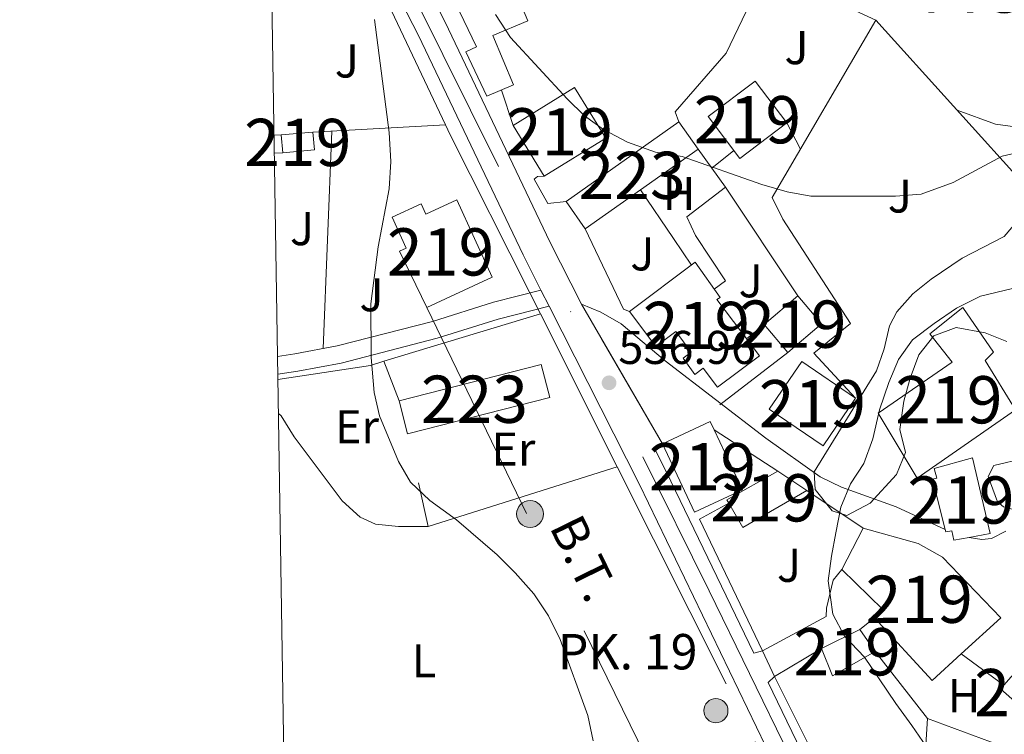
# Model space of a CAD drawing. Units: metres. Extents: x 606980 to 613849, y 4757028 to 4761764.
# Drawn here: x 606980 to 607188, y 4758080 to 4758231 of the extents above; entities that cross this region are included whole.
import ezdxf
from ezdxf.enums import TextEntityAlignment as Align

# ---------------------------------------------------------------- set-up
doc = ezdxf.new("R2010")
doc.units = ezdxf.units.M
doc.header["$MEASUREMENT"] = 0
for name, pattern in [('DGN Style 2', [85.73, 51.438, -34.292]), ('DGN Style 3', [120.022, 85.73, -34.292]), ('DGN Style 4', [137.25373000000002, 68.584, -34.292, 0.08573, -34.292]), ('DGN Style 5', [60.011, 25.719, -34.292]), ('DGN Style 7', [171.46, 77.157, -34.292, 25.719, -34.292])]:
    doc.linetypes.add(name, pattern=pattern)
for name, color, linetype, lineweight in [('Nivel 15', 7, 'Continuous', 0), ('Nivel 16', 7, 'Continuous', 0), ('Nivel 20', 7, 'Continuous', 0), ('Nivel 21', 7, 'Continuous', 0), ('Nivel 23', 7, 'Continuous', 0), ('Nivel 26', 7, 'Continuous', 0), ('Nivel 32', 7, 'Continuous', 0), ('Nivel 35', 7, 'Continuous', 0), ('Nivel 36', 7, 'Continuous', 0), ('Nivel 37', 7, 'Continuous', 0), ('Nivel 41', 7, 'Continuous', 0), ('Nivel 44', 7, 'Continuous', 0), ('Nivel 45', 7, 'Continuous', 0), ('Nivel 48', 7, 'Continuous', 0), ('Nivel 49', 7, 'Continuous', 0), ('Nivel 5', 7, 'Continuous', 0), ('Nivel 52', 7, 'Continuous', 0), ('Nivel 54', 7, 'Continuous', 0), ('Nivel 57', 7, 'Continuous', 0), ('Nivel 61', 7, 'Continuous', 0), ('Nivel 7', 7, 'Continuous', 0)]:
    doc.layers.add(name, color=color, linetype=linetype, lineweight=lineweight)
doc.styles.add('Style-Arial', font='txt')
doc.styles.add('Style-Arial Narrow', font='txt')
doc.styles.add('Style-Helvetica-Narrow-Oblique', font='txt')
doc.styles.add('Style-Times New Roman', font='txt')

# ---------------------------------------------------------------- blocks, each defined once
blk = doc.blocks.new('5PELE')
at = {"layer": 'Nivel 32', "linetype": 'Continuous', "lineweight": 0}
h = blk.add_hatch(color=9, dxfattribs=at)
edge = h.paths.add_edge_path()
edge.add_arc((0.002186305820941925, 0.0006609931588172913), 2.85, 0, 360)
at = {"layer": 'Nivel 32', "color": 252, "linetype": 'Continuous', "lineweight": 0}
blk.add_circle((0.002186305820941925, 0.0006609931588172913, 0.0009999999999763531), 2.85, dxfattribs=at)
blk = doc.blocks.new('5PATER')
at = {"layer": 'Nivel 7', "linetype": 'Continuous', "lineweight": 0}
h = blk.add_hatch(color=51, dxfattribs=at)
edge = h.paths.add_edge_path()
edge.add_ellipse((0.005417913198471069, 0.003959735855460167), major_axis=(-1.095731442372465, -1.110710699892244), ratio=0.9994222409660318, start_angle=0, end_angle=360)
blk = doc.blocks.new('5HITCA')
at = {"layer": 'Nivel 21', "linetype": 'Continuous', "lineweight": 0}
h = blk.add_hatch(color=1, dxfattribs=at)
edge = h.paths.add_edge_path()
edge.add_arc((-0.002798411995172501, 0.001405315473675728), 2.558578010358639, 0, 360)
at = {"layer": 'Nivel 21', "color": 7, "linetype": 'Continuous', "lineweight": 0}
blk.add_circle((-0.002798411995172501, 0.001405315473675728), 2.558578010358639, dxfattribs=at)

msp = doc.modelspace()

# ---------------------------------------------------------------- linework, layer by layer
at = {"layer": 'Nivel 15', "color": 51, "linetype": 'Continuous', "lineweight": 13, "flags": 128}
for points, elevation in [([(607034.9200000018, 4758206.710000001), (607041.620000001, 4758207.290000001)], 535.78), ([(607122.4600000009, 4758126.84), (607115.6900000013, 4758141.32)], 544.9300000000001)]:
    msp.add_lwpolyline(points, dxfattribs=dict(at, elevation=elevation))
at = {"layer": 'Nivel 15', "color": 51, "linetype": 'Continuous', "lineweight": 13, "extrusion": (-0.0009264913366609365, 0.01055638613892461, 0.9999438505863661), "elevation": 50202.80459663059, "flags": 128}
msp.add_lwpolyline([(607041.8558560237, 4757942.443297429), (607042.1858929433, 4757938.68308791)], dxfattribs=at)
at = {"layer": 'Nivel 15', "color": 51, "linetype": 'Continuous', "lineweight": 13, "extrusion": (-0.000913931834654141, 0.01055748843479783, 0.9999438505068927), "elevation": 50215.67368929231, "flags": 128}
msp.add_lwpolyline([(607042.1861795485, 4757938.547247285), (607035.4861823469, 4757937.967214959), (607035.1561459228, 4757941.727424523)], dxfattribs=at)
at = {"layer": 'Nivel 15', "color": 1, "linetype": 'Continuous', "lineweight": 13, "extrusion": (-0.06264978808179147, 0.2456230623883778, 0.9673387799919227), "elevation": 1131199.21111251, "flags": 128}
msp.add_lwpolyline([(-1764212.51904279, -4314679.558188055), (-1764243.593059268, -4314679.558188055), (-1764243.6001327, -4314672.141635623), (-1764212.516426455, -4314672.144026419)], dxfattribs=at)
at = {"layer": 'Nivel 15', "color": 1, "linetype": 'Continuous', "lineweight": 13, "extrusion": (-0.0625803483669894, 0.2457250966952409, 0.9673173609795188), "elevation": 1131726.848087821, "flags": 128}
msp.add_lwpolyline([(-1762585.18359255, -4315198.834553871), (-1762585.18359255, -4315206.248715997)], dxfattribs=at)
at = {"layer": 'Nivel 15', "color": 51, "linetype": 'Continuous', "lineweight": 13, "extrusion": (0.02670316011257604, 0.01252182084375036, 0.9995649779993091), "elevation": 76337.19357867408, "flags": 128}
msp.add_lwpolyline([(4050249.200888216, -2568686.945243642), (4050249.191629633, -2568698.134225465), (4050247.23668718, -2568698.134225465)], dxfattribs=at)
at = {"layer": 'Nivel 15', "color": 51, "linetype": 'Continuous', "lineweight": 13, "extrusion": (0.02667580113799756, 0.01249771785599098, 0.9995660101674317), "elevation": 76205.89828463041, "flags": 128}
msp.add_lwpolyline([(4051137.424985977, -2567297.874250975), (4051123.400275642, -2567297.874250971), (4051123.400846064, -2567286.671974435)], dxfattribs=at)
at = {"layer": 'Nivel 15', "color": 51, "linetype": 'Continuous', "lineweight": 13, "extrusion": (-0.02328274759203698, 0.004551998320239355, 0.999718556882815), "elevation": 8072.433034079932, "flags": 128}
msp.add_lwpolyline([(-4786231.519105081, -316974.4734798558), (-4786216.524205405, -316967.7291278653), (-4786214.834228955, -316971.9443478584)], dxfattribs=at)
at = {"layer": 'Nivel 15', "color": 51, "linetype": 'Continuous', "lineweight": 13, "extrusion": (-0.1339889899015032, 0.2602449113684451, 0.9562005734635411), "elevation": 1157446.693623819, "flags": 128}
msp.add_lwpolyline([(-2717832.592930686, -3779176.645907072), (-2717820.198845685, -3779176.167621663), (-2717820.234317388, -3779175.348572405), (-2717820.552775372, -3779169.095830251)], dxfattribs=at)
at = {"layer": 'Nivel 15', "color": 51, "linetype": 'Continuous', "lineweight": 13, "extrusion": (-0.2326757914734089, 0.1567700824517558, 0.9598359845881443), "elevation": 605184.6798609099, "flags": 128}
msp.add_lwpolyline([(-4285275.715053126, -2068478.86608642), (-4285275.715053126, -2068486.529284187)], dxfattribs=at)
at = {"layer": 'Nivel 15', "color": 51, "linetype": 'Continuous', "lineweight": 13, "extrusion": (0.003327797959205916, 0.001927657780814093, 0.9999926049207679), "elevation": 11734.5350254026, "flags": 128}
msp.add_lwpolyline([(607127.5742422417, 4758109.800086161), (607141.0743671581, 4758117.620100692)], dxfattribs=at)
at = {"layer": 'Nivel 15', "color": 51, "linetype": 'Continuous', "lineweight": 13, "extrusion": (-0.0009362576531912334, -0.001794664560602889, 0.9999979512982624), "elevation": -8562.10318797528, "flags": 128}
msp.add_lwpolyline([(607153.9046851061, 4758106.986408191), (607158.4747018255, 4758115.746422298)], dxfattribs=at)
at = {"layer": 'Nivel 15', "color": 51, "linetype": 'Continuous', "lineweight": 13}
for points in [[(607062.1099999994, 4758254.92, 539.69), (607075.4600000009, 4758260.470000001, 537.83), (607080.1700000018, 4758249.15, 537.57), (607077.3999999985, 4758248, 544.46), (607080.9800000004, 4758239.380000001, 540.77), (607083.1999999993, 4758240.300000001, 541.09), (607087.129999999, 4758230.84, 541.4), (607079.7699999996, 4758227.790000001, 536.86), (607084.1400000006, 4758217.290000001, 537.51), (607078.4499999993, 4758214.93, 537.59), (607074.0199999996, 4758224.32, 537.26), (607076.2800000012, 4758225.34, 540.9300000000001), (607062.1099999994, 4758254.92, 539.69)], [(607132.0599999987, 4758201.75, 539.98), (607125.3599999994, 4758210.6, 540.08), (607135.3000000007, 4758218.119999999, 540.57), (607142, 4758209.26, 540.57), (607132.0599999987, 4758201.75, 539.98)], [(607084.0199999996, 4758208.689999999, 543.16), (607097.0700000003, 4758216.76, 542.82), (607103.6999999993, 4758206.029999999, 542.96), (607090.6499999985, 4758197.960000001, 542.96), (607084.0199999996, 4758208.689999999, 543.16)], [(607065.7600000016, 4758170.189999999, 544.28), (607079.629999999, 4758176.58, 543.28), (607072.0899999999, 4758192.939999999, 543.8100000000001), (607065.5799999982, 4758189.939999999, 544.11), (607064.5700000003, 4758192.130000001, 543.9300000000001), (607058.3999999985, 4758189.279999999, 544.23), (607061.4100000001, 4758182.76, 544.19), (607059.9800000004, 4758182.1, 544.19), (607065.7600000016, 4758170.189999999, 544.28)], [(607108.7300000004, 4758169.300000001, 545.4300000000001), (607122.6400000006, 4758179.74, 545.78), (607127.870000001, 4758172.300000001, 545.74), (607127.1999999993, 4758171.83, 543.36), (607136.2100000009, 4758159.92, 543.22), (607127.3200000003, 4758153.32, 543.12), (607124.3299999982, 4758157.33, 543.22), (607122.5700000003, 4758156.02, 543.22), (607120.0399999991, 4758159.43, 543.36), (607121.7600000016, 4758160.710000001, 546), (607118.5300000012, 4758165.060000001, 545.98), (607114.2600000016, 4758161.880000001, 546.1), (607108.7300000004, 4758169.300000001, 545.4300000000001)], [(607137.1999999993, 4758166.59, 539.76), (607144.3500000015, 4758172.65, 540.02), (607149.3900000006, 4758166.699999999, 540.71), (607142.25, 4758160.640000001, 540.71), (607137.1999999993, 4758166.59, 539.76)], [(607169.620000001, 4758134.060000001, 549.91), (607190.4699999988, 4758148.52, 549.67), (607184.0399999991, 4758158.939999999, 549.42), (607185.8299999982, 4758160.699999999, 548.47), (607179.3299999982, 4758170.15, 547.99), (607172.3000000007, 4758164.57, 547.48), (607177.0799999982, 4758158.58, 548.84), (607161.3599999994, 4758147.800000001, 549.22), (607169.620000001, 4758134.060000001, 549.91)], [(607138.3099999987, 4758148.630000001, 543), (607145.1700000018, 4758158.710000001, 543.02), (607156.5500000007, 4758150.960000001, 542.98), (607149.6900000013, 4758140.880000001, 542.98), (607138.3099999987, 4758148.630000001, 543)], [(607175.6000000015, 4758123.189999999, 550.11), (607172.879999999, 4758133.82, 550.13), (607173.7800000012, 4758134.050000001, 550.17), (607173.2600000016, 4758136.07, 550.15), (607181.3399999999, 4758138.359999999, 550.4)], [(607158.2300000004, 4758123.449999999, 545.59), (607169.8500000015, 4758120.189999999, 549.75), (607175.0300000012, 4758117.33, 549.89), (607187.3500000015, 4758104.460000001, 549.71), (607178.9600000009, 4758096.810000001, 548.64), (607172.8000000007, 4758091.199999999, 547.86), (607160.620000001, 4758104.439999999, 546.87), (607162.379999999, 4758106.26, 545.82), (607153.6600000001, 4758114.689999999, 545.57)], [(607180.620000001, 4758121.5, 550.46), (607177.379999999, 4758120.880000001, 550.38), (607177, 4758122.9, 550.32), (607175.7300000004, 4758122.66, 550.11), (607175.6000000015, 4758123.189999999, 550.11)], [(607149.370000001, 4758097.970000001, 541.19), (607157.4800000004, 4758102.02, 542.03), (607160.7699999996, 4758097.35, 542.63), (607151.7199999988, 4758092.17, 542.59), (607149.370000001, 4758097.970000001, 541.19)], [(607194.5899999999, 4758083.01, 545.15), (607187.3200000003, 4758089.42, 544.95), (607188.0100000016, 4758090.199999999, 544.95), (607191.6000000015, 4758094.27, 544.91), (607198.870000001, 4758087.859999999, 544.91)]]:
    msp.add_polyline3d(points, dxfattribs=at)
at = {"layer": 'Nivel 15', "color": 1, "linetype": 'Continuous', "lineweight": 13}
msp.add_polyline3d([(607095.2600000016, 4758192.59, 537.99), (607119.1400000006, 4758209.470000001, 538.34), (607123.2199999988, 4758203.689999999, 539.35), (607111.0300000012, 4758195.08, 539.35), (607099.3399999999, 4758186.810000001, 539.35), (607095.2600000016, 4758192.59, 537.99)], dxfattribs=at)
at = {"layer": 'Nivel 16', "color": 1, "linetype": 'Continuous', "lineweight": 13, "extrusion": (0.03102221252750106, 0.05288871067103295, 0.9981184331598403), "elevation": 271025.840068012, "flags": 128}
msp.add_lwpolyline([(1883681.154437963, -4403146.26214293), (1883681.154437961, -4403102.716889456)], dxfattribs=at)
at = {"layer": 'Nivel 16', "color": 1, "linetype": 'Continuous', "lineweight": 13, "extrusion": (-0.03877792152929344, 0.04292005496105911, 0.9983256691501065), "elevation": 181212.8722286835, "flags": 128}
msp.add_lwpolyline([(-3640410.243480202, -3118329.978930332), (-3640410.243480202, -3118280.880843811)], dxfattribs=at)
at = {"layer": 'Nivel 16', "color": 1, "linetype": 'Continuous', "lineweight": 13, "extrusion": (-0.01080458439501513, 0.01595920703618997, 0.9998142650846842), "elevation": 69914.23831844491, "flags": 128}
msp.add_lwpolyline([(-3170259.754424345, -3599106.777952434), (-3170259.754424337, -3599094.325077266)], dxfattribs=at)
at = {"layer": 'Nivel 16', "color": 1, "linetype": 'Continuous', "lineweight": 13, "extrusion": (-0.03287696373982624, 0.07210016026506817, 0.9968553917921102), "elevation": 323640.5349835833, "flags": 128}
msp.add_lwpolyline([(-2526548.924955923, -4064545.171847066), (-2526558.567927014, -4064547.695754459), (-2526554.703545064, -4064573.818196004)], dxfattribs=at)
at = {"layer": 'Nivel 16', "color": 1, "linetype": 'Continuous', "lineweight": 13, "extrusion": (0.07314336605694206, 0.03580899516598433, 0.996678365305008), "elevation": 215327.2411954676, "flags": 128}
msp.add_lwpolyline([(4006561.967313606, -2628659.69041222), (4006562.99221178, -2628658.708076362), (4006581.822615081, -2628658.953660328)], dxfattribs=at)
at = {"layer": 'Nivel 16', "color": 1, "linetype": 'Continuous', "lineweight": 13, "extrusion": (-0.03005447989535086, -0.02306119371471521, 0.9992821971708855), "elevation": -127436.7962609836, "flags": 128}
msp.add_lwpolyline([(-3405327.555295249, 3375828.60691563), (-3405327.555295249, 3375810.392742578)], dxfattribs=at)
at = {"layer": 'Nivel 16', "color": 1, "linetype": 'Continuous', "lineweight": 13, "extrusion": (-0.0188752684888789, -0.000805587547779156, 0.9998215217068372), "elevation": -14754.10191198184, "flags": 128}
msp.add_lwpolyline([(-4727881.13644723, 809339.034195859), (-4727909.491259525, 809326.8600215651), (-4727912.653341036, 809333.2117646746)], dxfattribs=at)
at = {"layer": 'Nivel 16', "color": 1, "linetype": 'Continuous', "lineweight": 13, "flags": 128}
for points, elevation in [([(607157.4800000004, 4758102.02), (607160.620000001, 4758104.439999999)], 541.07), ([(607171.8099999987, 4758083.16), (607171.4600000009, 4758077.59), (607163.9400000013, 4758070.810000001)], 540.04)]:
    msp.add_lwpolyline(points, dxfattribs=dict(at, elevation=elevation))
at = {"layer": 'Nivel 16', "color": 1, "linetype": 'Continuous', "lineweight": 13, "extrusion": (-0.06274858171108846, -0.03724715611078625, 0.9973340788596897), "elevation": -214784.8791707466, "flags": 128}
msp.add_lwpolyline([(-3781641.106696416, 2942977.467514772), (-3781641.106696418, 2942989.116012529)], dxfattribs=at)
at = {"layer": 'Nivel 16', "color": 1, "linetype": 'Continuous', "lineweight": 13, "extrusion": (-0.03919749186469194, 0.05038155883695458, 0.9979605478978996), "elevation": 216460.589904092, "flags": 128}
msp.add_lwpolyline([(-3400947.975135744, -3375623.285897508), (-3400947.975135744, -3375605.270343119)], dxfattribs=at)
at = {"layer": 'Nivel 16', "color": 1, "linetype": 'Continuous', "lineweight": 13, "extrusion": (0.01008722627436986, -0.007367576317523182, 0.9999219802991107), "elevation": -28388.22215735391, "flags": 128}
msp.add_lwpolyline([(607151.6430243924, 4758010.184564715), (607142.5920726061, 4758016.794744121)], dxfattribs=at)
at = {"layer": 'Nivel 16', "color": 1, "linetype": 'Continuous', "lineweight": 13, "extrusion": (-0.02410076840928487, 0.008890318416711729, 0.9996700031513057), "elevation": 28209.04842204453, "flags": 128}
msp.add_lwpolyline([(-4674181.284001574, -1076683.255004151), (-4674181.284001574, -1076664.958682116)], dxfattribs=at)
at = {"layer": 'Nivel 16', "color": 1, "linetype": 'Continuous', "lineweight": 13}
for points in [[(607119.1400000006, 4758209.470000001, 537.47), (607118.3399999999, 4758211.59, 537.37), (607129.1499999985, 4758224.040000001, 535.76), (607137.620000001, 4758241.74, 534.04), (607160.8999999985, 4758230.98, 534.67)], [(607122.6600000001, 4758185.42, 537.57), (607120.8599999994, 4758189.4, 537.57), (607129.0399999991, 4758195.640000001, 537.41), (607144.3500000015, 4758172.65, 538.46)], [(607153.6600000001, 4758114.689999999, 541.64), (607151.8399999999, 4758112.41, 541.5), (607150.4600000009, 4758106.540000001, 540.87), (607150.3299999982, 4758104.76, 540.8100000000001), (607136.879999999, 4758097.51, 538.9300000000001)], [(607175.4200000018, 4758019.91, 537), (607167.3500000015, 4758036.279999999, 538.74), (607154.7300000004, 4758061.380000001, 539.19), (607139.379999999, 4758092.040000001, 539.09)]]:
    msp.add_polyline3d(points, dxfattribs=at)
at = {"layer": 'Nivel 20', "color": 92, "linetype": 'DGN Style 3', "lineweight": 0, "extrusion": (-0.03153721043115855, 0.06640948607645152, 0.9972939308535285), "elevation": 297381.950065513, "flags": 128}
msp.add_lwpolyline([(-2589532.458968904, -4026817.077755036), (-2589532.458968904, -4026781.712001827)], dxfattribs=at)
at = {"layer": 'Nivel 20', "color": 92, "linetype": 'DGN Style 3', "lineweight": 0, "extrusion": (-0.0710570568526428, -0.003915337295470897, 0.9974645681954337), "elevation": -61230.94379703992, "flags": 128}
msp.add_lwpolyline([(-4717602.240345694, 865746.095944237), (-4717602.240345692, 865774.340226844)], dxfattribs=at)
at = {"layer": 'Nivel 20', "color": 92, "linetype": 'DGN Style 3', "lineweight": 0, "extrusion": (0.7929295901890515, 0.4121044967422847, 0.448812375907139), "elevation": 2442484.508462863, "flags": 128}
msp.add_lwpolyline([(3942083.556439763, -1226104.398636935), (3942081.245398829, -1226104.208400754), (3942043.772091299, -1226103.100554759)], dxfattribs=at)
at = {"layer": 'Nivel 20', "color": 7, "linetype": 'DGN Style 2', "lineweight": 0, "extrusion": (0.006522156149572808, 0.0002983993009608474, 0.9999786859913655), "elevation": 5911.7507377497, "flags": 128}
msp.add_lwpolyline([(607017.0040314421, 4758205.087778106), (607018.5340641215, 4758205.15777811)], dxfattribs=at)
at = {"layer": 'Nivel 20', "color": 7, "linetype": 'DGN Style 2', "lineweight": 0, "extrusion": (0.003622836812505046, -0.007180980110501074, 0.9999676537659018), "elevation": -31429.3358365945, "flags": 128}
msp.add_lwpolyline([(607081.6406711563, 4758070.256602334), (607083.8808013685, 4758065.816487851)], dxfattribs=at)
at = {"layer": 'Nivel 20', "color": 92, "linetype": 'DGN Style 3', "lineweight": 0, "extrusion": (-0.01988694781736156, -0.00602907467766165, 0.9997840564667156), "elevation": -40223.28481304101, "flags": 128}
msp.add_lwpolyline([(-4377376.866901595, 1961041.2554431), (-4377376.866901591, 1961006.608027615)], dxfattribs=at)
at = {"layer": 'Nivel 20', "color": 7, "linetype": 'DGN Style 2', "lineweight": 0, "extrusion": (0.002973486036151559, -0.00591773066076137, 0.9999780691818293), "elevation": -25812.7903059991, "flags": 128}
msp.add_lwpolyline([(607085.5315206759, 4758099.390805643), (607101.8021623939, 4758067.010238662)], dxfattribs=at)
at = {"layer": 'Nivel 20', "color": 92, "linetype": 'DGN Style 3', "lineweight": 0, "extrusion": (-0.106328747047444, 0.2850666599447712, 0.9525918312368908), "elevation": 1292356.04514799, "flags": 128}
msp.add_lwpolyline([(-2231644.906091329, -4044523.449053104), (-2231641.913014315, -4044523.64625856), (-2231622.500461642, -4044527.886175864)], dxfattribs=at)
at = {"layer": 'Nivel 20', "color": 7, "linetype": 'DGN Style 2', "lineweight": 0, "extrusion": (-0.003204236715494284, 0.008297390754011433, 0.9999604423044676), "elevation": 38070.5082184916, "flags": 128}
msp.add_lwpolyline([(607058.5091946907, 4757998.293160902), (607055.2689549774, 4758006.683449728)], dxfattribs=at)
at = {"layer": 'Nivel 20', "color": 7, "linetype": 'DGN Style 2', "lineweight": 0, "extrusion": (-0.03743778437144919, -0.006263159464848534, 0.9992793328868934), "elevation": -51992.82140107178, "flags": 128}
msp.add_lwpolyline([(-4592743.968733113, 1382910.031111512), (-4592738.121832447, 1382868.406231299), (-4592758.190664433, 1382867.352436863)], dxfattribs=at)
at = {"layer": 'Nivel 20', "color": 7, "linetype": 'DGN Style 2', "lineweight": 0}
msp.add_polyline3d([(607106.0899999999, 4758136.449999999, 539.37), (607135.3900000006, 4758078.18, 538.9300000000001), (607132.8999999985, 4758074.68, 538.66), (607084.9100000001, 4758048.07, 534.59), (607077.0599999987, 4758044.32, 534.15), (607071.620000001, 4758042.279999999, 533.86), (607060.3999999985, 4758039.35, 533.27), (607036.0700000003, 4758035.01, 532.53)], dxfattribs=at)
at = {"layer": 'Nivel 21', "color": 7, "linetype": 'Continuous', "lineweight": 13, "extrusion": (-0.04419890593405588, 0.0287669676872506, 0.998608490993499), "elevation": 110579.7914261217, "flags": 128}
msp.add_lwpolyline([(-4319063.402804725, -2083747.483448111), (-4319063.402804725, -2083731.365414737)], dxfattribs=at)
at = {"layer": 'Nivel 21', "color": 7, "linetype": 'Continuous', "lineweight": 13, "extrusion": (-0.1119459816998361, 0.07422606793275204, 0.9909382362289298), "elevation": 285743.6210850529, "flags": 128}
msp.add_lwpolyline([(-4301124.034349259, -2104073.166684598), (-4301124.034349259, -2104058.648933394)], dxfattribs=at)
at = {"layer": 'Nivel 21', "color": 7, "linetype": 'Continuous', "lineweight": 13}
for points in [[(607031.8200000003, 4758307.57, 532.67), (607033.8399999999, 4758303.73, 532.78), (607050.1400000006, 4758268.58, 533.86), (607069.6799999997, 4758230.560000001, 535.01), (607091.8099999987, 4758184.08, 535.73), (607098.5199999996, 4758170.859999999, 536.51)], [(607032.0500000007, 4758292.57, 533.03), (607044.4600000009, 4758265.800000001, 533.86), (607064.0100000016, 4758227.76, 535.01), (607086.1400000006, 4758181.290000001, 535.73), (607089.9200000018, 4758173.84, 535.92), (607091.6499999985, 4758170.439999999, 536.01), (607110.8099999987, 4758132.67, 537), (607137.5199999996, 4758077.359999999, 537.71), (607141.3599999994, 4758069.42, 537.8100000000001), (607155.0500000007, 4758042.76, 537.61), (607165.370000001, 4758020.73, 537.69), (607170.7800000012, 4758011.75, 537.44), (607178.9100000001, 4758000.5, 537.0600000000001), (607185.9800000004, 4757992.359999999, 536.79), (607199.5, 4757978.220000001, 536.7)], [(607098.5199999996, 4758170.859999999, 536.51), (607102.629999999, 4758169.18, 536.88), (607106.9400000013, 4758166.73, 537.17), (607116.2699999996, 4758158.859999999, 537.39), (607137.5799999982, 4758142.470000001, 538.08), (607149.1099999994, 4758134.33, 539.05), (607153.5799999982, 4758132.15, 539.58), (607165.1600000001, 4758128, 540.91), (607175.6000000015, 4758123.189999999, 542)], [(607136.879999999, 4758097.51, 538.64), (607135.0599999987, 4758096.99, 538.0600000000001), (607116.4800000004, 4758135.470000001, 537), (607113.9400000013, 4758140.48, 536.9), (607115.6900000013, 4758141.32, 536.9)], [(607180.620000001, 4758121.5, 543), (607183.3500000015, 4758121.029999999, 543.23), (607185.3900000006, 4758121.27, 543.53), (607188.4499999993, 4758122.800000001, 543.69)], [(607139.379999999, 4758092.040000001, 538.64), (607138.0599999987, 4758090.779999999, 538.1), (607147.0100000016, 4758072.24, 537.8100000000001), (607160.7199999988, 4758045.550000001, 537.61), (607170.9499999993, 4758023.710000001, 537.69), (607176.0599999987, 4758015.24, 537.44), (607183.870000001, 4758004.43, 537.0600000000001), (607190.6499999985, 4757996.619999999, 536.79), (607191.8200000003, 4757995.4, 537.22)]]:
    msp.add_polyline3d(points, dxfattribs=at)
at = {"layer": 'Nivel 21', "color": 7, "linetype": 'Continuous', "lineweight": 0}
msp.add_polyline3d([(607089.9200000018, 4758173.84, 536.4300000000001), (607079.8999999985, 4758171.279999999, 536.0600000000001), (607066.9499999993, 4758167.24, 535.58), (607046.7800000012, 4758162.060000001, 534.5), (607037.8299999982, 4758160.35, 534.04), (607034.120000001, 4758159.82, 533.63)], dxfattribs=at)
at = {"layer": 'Nivel 21', "color": 7, "linetype": 'DGN Style 3', "lineweight": 0}
msp.add_polyline3d([(607091.6499999985, 4758170.439999999, 536.4300000000001), (607080.9100000001, 4758167.68, 536.0600000000001), (607067.9699999988, 4758163.65, 535.58), (607047.6000000015, 4758158.41, 534.5), (607038.4400000013, 4758156.67, 534.04), (607034.1799999997, 4758156.060000001, 533.57)], dxfattribs=at)
at = {"layer": 'Nivel 23', "color": 7, "linetype": 'DGN Style 4', "lineweight": 0}
msp.add_polyline3d([(607031.9699999988, 4758297.949999999, 532.9), (607050.3999999985, 4758261.43, 462.71), (607125.6000000015, 4758110.210000001, 462.71), (607168.2399999984, 4758022.77, 462.71), (607175.0100000016, 4758010.859999999, 462.71), (607185.0599999987, 4757998.540000001, 462.71), (607207.4200000018, 4757973.859999999, 462.71)], dxfattribs=at)
at = {"layer": 'Nivel 32', "color": 6, "linetype": 'DGN Style 7', "lineweight": 0}
msp.add_polyline3d([(607181.120000001, 4757978.220000001, 536.25), (607133.0799999982, 4758032.449999999, 536.19), (607086.9100000001, 4758126.540000001, 535.49), (607065.7600000016, 4758170.189999999, 535.45)], dxfattribs=at)
at = {"layer": 'Nivel 35', "color": 92, "linetype": 'DGN Style 3', "lineweight": 0}
for points in [[(607188.6099999994, 4758162.98, 544.24), (607184.0700000003, 4758164.779999999, 543.88), (607177.9100000001, 4758165.949999999, 542.48), (607173.1499999985, 4758164.189999999, 541.34), (607170.0199999996, 4758160.119999999, 541.2), (607168.1700000018, 4758155.24, 541.22), (607166.8399999999, 4758150.34, 541.33), (607165.9800000004, 4758144.359999999, 541.44), (607167.1600000001, 4758139.49, 541.46), (607165.2699999996, 4758134.84, 541.26), (607159.6799999997, 4758128.720000001, 540.67), (607154.7399999984, 4758126.15, 540.07), (607151.6600000001, 4758127.130000001, 539.82), (607148.0199999996, 4758131.640000001, 539.8100000000001), (607147.8299999982, 4758135.380000001, 539.84), (607161.0199999996, 4758156.76, 539.86), (607162.6400000006, 4758161.42, 539.27), (607163.8099999987, 4758166.279999999, 538.36), (607165.3299999982, 4758169.27, 538.09), (607168.7300000004, 4758173.029999999, 538.11), (607172.6099999994, 4758176.17, 538.19), (607179.1799999997, 4758180.609999999, 538.4), (607188.0300000012, 4758185.199999999, 538.8), (607192.1000000015, 4758189.9, 538.73)], [(607192.6799999997, 4758126.720000001, 544.86), (607187.9100000001, 4758127.960000001, 544.66), (607186.6499999985, 4758128.99, 544.66), (607184.6999999993, 4758134.369999999, 544.77), (607185.8900000006, 4758136.74, 544.9), (607192.4600000009, 4758138.25, 545.45)]]:
    msp.add_polyline3d(points, dxfattribs=at)
at = {"layer": 'Nivel 36', "color": 92, "linetype": 'Continuous', "lineweight": 0, "extrusion": (-0.01253429752693211, 0.03836717901536537, 0.999185093443607), "elevation": 175484.8963583251, "flags": 128}
msp.add_lwpolyline([(-2054690.761376262, -4330883.530889241), (-2054690.761376262, -4330891.458997464)], dxfattribs=at)
at = {"layer": 'Nivel 36', "color": 92, "linetype": 'Continuous', "lineweight": 0, "extrusion": (0.005882636353265133, -0.01129871878885751, 0.9999188634800654), "elevation": -49655.40615099228, "flags": 128}
msp.add_lwpolyline([(607128.3476634733, 4757951.929783646), (607131.2480839305, 4757946.359428076)], dxfattribs=at)
at = {"layer": 'Nivel 36', "color": 92, "linetype": 'Continuous', "lineweight": 0, "extrusion": (0.00103386068705528, 0.02558527280922288, 0.9996721087173321), "elevation": 122901.5027519654, "flags": 128}
msp.add_lwpolyline([(-414435.7424458452, -4777256.707631242), (-414435.7424458452, -4777210.624956623)], dxfattribs=at)
at = {"layer": 'Nivel 36', "color": 92, "linetype": 'Continuous', "lineweight": 0, "extrusion": (-0.9854009771927769, -0.06021894860622525, 0.1592438142480933), "elevation": -884620.5584314587, "flags": 128}
msp.add_lwpolyline([(-4712315.320646949, 143241.7185039707), (-4712315.320646949, 143230.3939951514)], dxfattribs=at)
at = {"layer": 'Nivel 36', "color": 92, "linetype": 'Continuous', "lineweight": 0, "extrusion": (0.03297731498967994, -0.04561295286373256, 0.9984147210589007), "elevation": -196478.7475142299, "flags": 128}
msp.add_lwpolyline([(3279811.599728569, 3494757.962966584), (3279811.599728569, 3494748.01367013)], dxfattribs=at)
at = {"layer": 'Nivel 36', "color": 92, "linetype": 'Continuous', "lineweight": 0, "extrusion": (0.06122656855566051, 0.04879809844286617, 0.9969303149625149), "elevation": 269897.5905143364, "flags": 128}
msp.add_lwpolyline([(3342551.263979279, -3429806.534310654), (3342551.263979279, -3429812.537326567)], dxfattribs=at)
at = {"layer": 'Nivel 36', "color": 92, "linetype": 'Continuous', "lineweight": 0, "extrusion": (-0.05365212026113526, 0.1096887792005432, 0.9925169125556397), "elevation": 489877.7572122405, "flags": 128}
msp.add_lwpolyline([(-2636072.133848313, -3977457.318355568), (-2636072.133848313, -3977452.158956379)], dxfattribs=at)
at = {"layer": 'Nivel 36', "color": 92, "linetype": 'Continuous', "lineweight": 0, "extrusion": (-0.02285153993899699, 0.03412657415691899, 0.9991562360605717), "elevation": 149043.1911212971, "flags": 128}
msp.add_lwpolyline([(-3151886.562527966, -3612798.374624269), (-3151886.562527966, -3612791.557139395)], dxfattribs=at)
at = {"layer": 'Nivel 36', "color": 92, "linetype": 'Continuous', "lineweight": 0, "extrusion": (0.00993241363686287, -0.01324321818248383, 0.9998629727775288), "elevation": -56446.80783307293, "flags": 128}
msp.add_lwpolyline([(607087.3750305325, 4757855.123946225), (607093.7166050635, 4757845.533105155), (607091.3567214981, 4757843.762949919)], dxfattribs=at)
at = {"layer": 'Nivel 36', "color": 92, "linetype": 'Continuous', "lineweight": 0, "extrusion": (0.06881426717462313, 0.05626903884252026, 0.9960413605372815), "elevation": 310052.195741571, "flags": 128}
msp.add_lwpolyline([(3299172.620002192, -3468149.257475272), (3299172.620002192, -3468154.09486093)], dxfattribs=at)
at = {"layer": 'Nivel 36', "color": 92, "linetype": 'Continuous', "lineweight": 0, "extrusion": (-0.03699353802423286, 0.04014639637857089, 0.9985087606036637), "elevation": 169099.1629352827, "flags": 128}
msp.add_lwpolyline([(-3670813.377347872, -3083059.315022828), (-3670813.377347872, -3083046.309385588)], dxfattribs=at)
at = {"layer": 'Nivel 36', "color": 92, "linetype": 'Continuous', "lineweight": 0}
for points in [[(607286.4100000001, 4758193.199999999, 527.45), (607268.5, 4758194.290000001, 527.05), (607263.6799999997, 4758195.35, 527.07), (607252.2100000009, 4758200.439999999, 527.57), (607242.7199999988, 4758203.73, 527.67), (607234.2399999984, 4758205.74, 527.92), (607224.3200000003, 4758206.640000001, 528.8), (607202.7600000016, 4758207.869999999, 531.08), (607190.8999999985, 4758208.32, 531.95), (607186.25, 4758209, 532.62), (607178.1099999994, 4758211.939999999, 531.79)], [(607095.2600000016, 4758192.59, 537.28), (607091.4299999997, 4758192.210000001, 537.04), (607088.4899999984, 4758197.33, 536.29), (607089.2300000004, 4758197.92, 536.13), (607090.6499999985, 4758197.960000001, 535.97)], [(607066.0300000012, 4758123.82, 534.59), (607059.75, 4758123.779999999, 533.21), (607054.870000001, 4758124.310000001, 533.09), (607051.6700000018, 4758125.77, 533.29), (607047.8000000007, 4758129.220000001, 533.27), (607037.6600000001, 4758142.779999999, 533.29), (607034.8900000006, 4758147.23, 532.99), (607034.3099999987, 4758147.699999999, 532.94)]]:
    msp.add_polyline3d(points, dxfattribs=at)
at = {"layer": 'Nivel 49', "color": 7, "linetype": 'DGN Style 5', "lineweight": 0, "extrusion": (-0.005735605826164253, 0.009867780786540013, 0.9999348627426466), "elevation": 44006.98423622495, "flags": 128}
msp.add_lwpolyline([(607108.7823467739, 4757938.721981712), (607091.6103922278, 4757968.263420017)], dxfattribs=at)
at = {"layer": 'Nivel 49', "color": 7, "linetype": 'DGN Style 5', "lineweight": 0, "elevation": 538.64, "flags": 128}
msp.add_lwpolyline([(607139.379999999, 4758092.040000001), (607136.879999999, 4758097.51)], dxfattribs=at)
at = {"layer": 'Nivel 5', "color": 30, "linetype": 'Continuous', "lineweight": 0, "flags": 128}
for points, elevation in [([(607193.370000001, 4758203.550000001), (607187.6099999994, 4758202.23), (607177.2800000012, 4758196.67), (607170.4499999993, 4758194.189999999), (607165.0799999982, 4758193.720000001), (607147.120000001, 4758193.720000001), (607142.1099999994, 4758194.689999999), (607136.7399999984, 4758196.18), (607119.8200000003, 4758202.119999999), (607114.2300000004, 4758203.07), (607108.2600000016, 4758205.18), (607103.1999999993, 4758207.84), (607099.1400000006, 4758210.779999999), (607095.4899999984, 4758214.35), (607083.5100000016, 4758227.32), (607080.2899999991, 4758232.18)], 535), ([(607054.6600000001, 4758231.18), (607057.8200000003, 4758207.189999999), (607058.1400000006, 4758201.060000001), (607057.7600000016, 4758195.310000001), (607055.4800000004, 4758183.050000001), (607053.9200000018, 4758170.92), (607053.9499999993, 4758159.59), (607054.5899999999, 4758152.18), (607055.75, 4758147.220000001), (607059.7399999984, 4758137.540000001), (607062.3200000003, 4758133.220000001), (607066.4100000001, 4758129.33), (607072.0700000003, 4758125.199999999), (607080.6799999997, 4758117.800000001), (607084.5100000016, 4758113.960000001), (607088.3999999985, 4758109.540000001), (607091.5500000007, 4758104.91), (607094.0399999991, 4758099.9), (607099.8999999985, 4758083.77), (607100.9699999988, 4758078.4)], 535), ([(607189.8500000015, 4758174.16), (607183.0599999987, 4758172.540000001), (607177.9899999984, 4758170.029999999), (607173.25, 4758166.77), (607168.6499999985, 4758163.300000001), (607165.6799999997, 4758159.17), (607163.6400000006, 4758154.279999999), (607161.629999999, 4758148.48), (607160.2100000009, 4758142.34), (607158.3399999999, 4758137.17), (607155.5300000012, 4758132.82), (607153.4600000009, 4758127.890000001), (607152.4400000013, 4758122.48), (607151.5, 4758117.49), (607150.7800000012, 4758112.290000001), (607151.7800000012, 4758105.26), (607154.2100000009, 4758100.58), (607158.4800000004, 4758096.15), (607161.6000000015, 4758091.560000001), (607165.1400000006, 4758086.310000001), (607168.5199999996, 4758081.65), (607171.5899999999, 4758077.119999999)], 540)]:
    msp.add_lwpolyline(points, dxfattribs=dict(at, elevation=elevation))
at = {"layer": 'Nivel 52', "color": 1, "linetype": 'Continuous', "lineweight": 13, "extrusion": (0.02667527141854749, 0.01249884866743275, 0.9995660101647792), "elevation": 76210.95732663898, "flags": 128}
msp.add_lwpolyline([(4051014.522255635, -2567458.321840189), (4051014.521210555, -2567469.524116695), (4051028.545920881, -2567469.524710942), (4051030.500863243, -2567469.524116695), (4051030.506720692, -2567458.33513258)], close=True, dxfattribs=at)
at = {"layer": 'Nivel 52', "color": 1, "linetype": 'Continuous', "lineweight": 13}
for points in [[(607062.1099999994, 4758254.92, 539.69), (607076.2800000012, 4758225.34, 540.9300000000001), (607074.0199999996, 4758224.32, 537.26), (607078.4499999993, 4758214.93, 537.59), (607084.1400000006, 4758217.290000001, 537.51), (607079.7699999996, 4758227.790000001, 536.86), (607087.129999999, 4758230.84, 541.4), (607083.1999999993, 4758240.300000001, 541.09), (607080.9800000004, 4758239.380000001, 540.77), (607077.3999999985, 4758248, 544.46), (607080.1700000018, 4758249.15, 537.57), (607075.4600000009, 4758260.470000001, 537.83)], [(607095.2600000016, 4758192.59, 537.99), (607099.3399999999, 4758186.810000001, 539.35), (607111.0300000012, 4758195.08, 539.35), (607123.2199999988, 4758203.689999999, 539.35), (607119.1400000006, 4758209.470000001, 538.34)], [(607065.7600000016, 4758170.189999999, 544.28), (607079.629999999, 4758176.58, 543.28), (607072.0899999999, 4758192.939999999, 543.8100000000001), (607065.5799999982, 4758189.939999999, 544.11), (607064.5700000003, 4758192.130000001, 543.9300000000001), (607058.3999999985, 4758189.279999999, 544.23), (607061.4100000001, 4758182.76, 544.19), (607059.9800000004, 4758182.1, 544.19)], [(607108.7300000004, 4758169.300000001, 545.4300000000001), (607114.2600000016, 4758161.880000001, 546.1), (607118.5300000012, 4758165.060000001, 545.98), (607121.7600000016, 4758160.710000001, 546), (607120.0399999991, 4758159.43, 543.36), (607122.5700000003, 4758156.02, 543.22), (607124.3299999982, 4758157.33, 543.22), (607127.3200000003, 4758153.32, 543.12), (607136.2100000009, 4758159.92, 543.22), (607127.1999999993, 4758171.83, 543.36), (607127.870000001, 4758172.300000001, 545.74), (607122.6400000006, 4758179.74, 545.78)], [(607169.620000001, 4758134.060000001, 549.91), (607190.4699999988, 4758148.52, 549.67), (607184.0399999991, 4758158.939999999, 549.42), (607185.8299999982, 4758160.699999999, 548.47), (607179.3299999982, 4758170.15, 547.99), (607172.3000000007, 4758164.57, 547.48), (607177.0799999982, 4758158.58, 548.84), (607161.3599999994, 4758147.800000001, 549.22)], [(607180.620000001, 4758121.5, 550.46), (607185.0799999982, 4758122.35, 550.5600000000001), (607181.3399999999, 4758138.359999999, 550.4), (607173.2600000016, 4758136.07, 550.15), (607173.7800000012, 4758134.050000001, 550.17), (607172.879999999, 4758133.82, 550.13), (607175.6000000015, 4758123.189999999, 550.11), (607175.7300000004, 4758122.66, 550.11), (607177, 4758122.9, 550.32), (607177.379999999, 4758120.880000001, 550.38)], [(607132.7399999984, 4758123.58, 542.09), (607146.2399999984, 4758131.4, 542.03), (607140.1400000006, 4758135.51, 539.88), (607129.3299999982, 4758129.43, 540.02), (607129.7199999988, 4758128.75, 540.26)], [(607153.6600000001, 4758114.689999999, 545.57), (607162.379999999, 4758106.26, 545.82), (607160.620000001, 4758104.439999999, 546.87), (607172.8000000007, 4758091.199999999, 547.86), (607178.9600000009, 4758096.810000001, 548.64), (607187.3500000015, 4758104.460000001, 549.71), (607175.0300000012, 4758117.33, 549.89), (607169.8500000015, 4758120.189999999, 549.75), (607158.2300000004, 4758123.449999999, 545.59)], [(607198.870000001, 4758087.859999999, 544.91), (607191.6000000015, 4758094.27, 544.91), (607188.0100000016, 4758090.199999999, 544.95), (607187.3200000003, 4758089.42, 544.95), (607194.5899999999, 4758083.01, 545.15)]]:
    msp.add_polyline3d(points, close=True, dxfattribs=at)
for points in [[(607132.0599999987, 4758201.75, 539.98), (607142, 4758209.26, 540.57), (607135.3000000007, 4758218.119999999, 540.57), (607125.3599999994, 4758210.6, 540.08)], [(607084.0199999996, 4758208.689999999, 543.16), (607090.6499999985, 4758197.960000001, 542.96), (607103.6999999993, 4758206.029999999, 542.96), (607097.0700000003, 4758216.76, 542.82)], [(607041.9499999993, 4758203.529999999, 535.82), (607041.620000001, 4758207.290000001, 535.78), (607034.9200000018, 4758206.710000001, 535.78), (607035.25, 4758202.949999999, 535.82)], [(607137.1999999993, 4758166.59, 539.76), (607142.25, 4758160.640000001, 540.71), (607149.3900000006, 4758166.699999999, 540.71), (607144.3500000015, 4758172.65, 540.02)], [(607061.6799999997, 4758143.439999999, 539.35), (607091.8000000007, 4758151.119999999, 539.35), (607090.0199999996, 4758158.07, 537.47), (607059.9100000001, 4758150.390000001, 537.47)], [(607138.3099999987, 4758148.630000001, 543), (607149.6900000013, 4758140.880000001, 542.98), (607156.5500000007, 4758150.960000001, 542.98), (607145.1700000018, 4758158.710000001, 543.02)], [(607149.370000001, 4758097.970000001, 541.19), (607151.7199999988, 4758092.17, 542.59), (607160.7699999996, 4758097.35, 542.63), (607157.4800000004, 4758102.02, 542.03)]]:
    msp.add_3dface(points, dxfattribs=at)
at = {"layer": 'Nivel 54', "color": 9, "linetype": 'Continuous', "lineweight": 0}
for points in [[(607237.2600000016, 4757943.85, 535.87), (607212.7399999984, 4757972.859999999, 537.0600000000001), (607191.8200000003, 4757995.4, 537.22), (607190.6499999985, 4757996.619999999, 536.79), (607183.870000001, 4758004.43, 537.0600000000001), (607176.0599999987, 4758015.24, 537.44), (607170.9499999993, 4758023.710000001, 537.69), (607160.7199999988, 4758045.550000001, 537.61), (607147.0100000016, 4758072.24, 537.8100000000001), (607138.0599999987, 4758090.779999999, 538.1), (607139.379999999, 4758092.040000001, 538.64), (607136.879999999, 4758097.51, 538.64), (607135.0599999987, 4758096.99, 538.0600000000001), (607116.4800000004, 4758135.470000001, 537), (607113.9400000013, 4758140.48, 536.9), (607115.6900000013, 4758141.32, 536.9), (607098.5199999996, 4758170.859999999, 536.51), (607091.8099999987, 4758184.08, 535.73), (607069.6799999997, 4758230.560000001, 535.01), (607050.1400000006, 4758268.58, 533.86)], [(607044.4600000009, 4758265.800000001, 533.86), (607064.0100000016, 4758227.76, 535.01), (607086.1400000006, 4758181.290000001, 535.73), (607089.9200000018, 4758173.84, 535.92), (607091.6499999985, 4758170.439999999, 536.01), (607110.8099999987, 4758132.67, 537), (607137.5199999996, 4758077.359999999, 537.71), (607141.3599999994, 4758069.42, 537.8100000000001), (607155.0500000007, 4758042.76, 537.61), (607165.370000001, 4758020.73, 537.69), (607170.7800000012, 4758011.75, 537.44), (607178.9100000001, 4758000.5, 537.0600000000001), (607185.9800000004, 4757992.359999999, 536.79), (607199.5, 4757978.220000001, 536.7), (607211.3099999987, 4757965.98, 543.49), (607219.129999999, 4757954.970000001, 543.4)]]:
    msp.add_polyline3d(points, dxfattribs=at)
at = {"layer": 'Nivel 57', "color": 92, "linetype": 'DGN Style 3', "lineweight": 0}
for points in [[(607192.1000000015, 4758189.9, 538.73), (607188.0300000012, 4758185.199999999, 538.8), (607179.1799999997, 4758180.609999999, 538.4), (607172.6099999994, 4758176.17, 538.19), (607168.7300000004, 4758173.029999999, 538.11), (607165.3299999982, 4758169.27, 538.09), (607163.8099999987, 4758166.279999999, 538.36), (607162.6400000006, 4758161.42, 539.27), (607161.0199999996, 4758156.76, 539.86), (607147.8299999982, 4758135.380000001, 539.84), (607148.0199999996, 4758131.640000001, 539.8100000000001), (607151.6600000001, 4758127.130000001, 539.82), (607154.7399999984, 4758126.15, 540.07), (607159.6799999997, 4758128.720000001, 540.67), (607165.2699999996, 4758134.84, 541.26), (607167.1600000001, 4758139.49, 541.46), (607165.9800000004, 4758144.359999999, 541.44), (607166.8399999999, 4758150.34, 541.33), (607168.1700000018, 4758155.24, 541.22), (607170.0199999996, 4758160.119999999, 541.2), (607173.1499999985, 4758164.189999999, 541.34), (607177.9100000001, 4758165.949999999, 542.48), (607184.0700000003, 4758164.779999999, 543.88), (607188.6099999994, 4758162.98, 544.24)], [(607192.4600000009, 4758138.25, 545.45), (607185.8900000006, 4758136.74, 544.9), (607184.6999999993, 4758134.369999999, 544.77), (607186.6499999985, 4758128.99, 544.66), (607187.9100000001, 4758127.960000001, 544.66), (607192.6799999997, 4758126.720000001, 544.86)]]:
    msp.add_polyline3d(points, dxfattribs=at)
at = {"layer": 'Nivel 61', "color": 7, "linetype": 'Continuous', "lineweight": 0}
msp.add_polyline3d([(606979.5199999996, 4761654.810000001, 0), (610375.7699999996, 4761708.73, 0), (613772.0300000012, 4761764.32, 0), (613810.4800000004, 4759450.82, 0), (613848.9100000001, 4757137.369999999, 0), (610450.3599999994, 4757081.779999999, 0), (607051.8099999987, 4757027.890000001, 522.1), (607015.6700000018, 4759341.33, 0)], close=True, dxfattribs=at)

# ---------------------------------------------------------------- block references
at = {"layer": 'Nivel 21', "color": 7, "linetype": 'Continuous', "lineweight": 0}
msp.add_blockref('5HITCA', (607127, 4758084.810000001, 537.71), dxfattribs=at)
at = {"layer": 'Nivel 32', "color": 252, "linetype": 'Continuous', "lineweight": 0}
msp.add_blockref('5PELE', (607087.6400000006, 4758126.449999999, 535.22), dxfattribs=at)
at = {"layer": 'Nivel 7', "color": 51, "linetype": 'Continuous', "lineweight": 0}
msp.add_blockref('5PATER', (607104.3599999994, 4758154.220000001, 536.96), dxfattribs=at)

# ---------------------------------------------------------------- texts
at = {"layer": 'Nivel 26', "color": 92, "linetype": 'Continuous', "lineweight": 0, "style": 'Style-Arial'}
for p in [(607144.0807015747, 4758225.179979999, 533.29), (607048.820701573, 4758222.359979998, 534.32), (607165.9607015736, 4758193.769979998, 535.15), (607039.320701573, 4758186.859979998, 533.76), (607111.4207015745, 4758181.519979998, 535.74), (607134.3607015721, 4758175.819979999, 536.01), (607054.0407015719, 4758172.86998, 534.79), (607142.4807015732, 4758115.579979999, 538.22)]:
    msp.add_text('J', height=6.99996, dxfattribs=at).set_placement(p, align=Align.MIDDLE_CENTER)
at = {"layer": 'Nivel 37', "color": 92, "linetype": 'Continuous', "lineweight": 0, "style": 'Style-Arial Narrow'}
for s, p in [('H', (607119.1992019713, 4758194.309979999, 535.66)), ('Er', (607050.9708149992, 4758144.919979999, 533.49)), ('Er', (607084.1008149981, 4758140.19998, 535.07)), ('L', (607065.163147103, 4758095.36998, 532.42)), ('H', (607179.5692019686, 4758087.989979999, 540.99))]:
    msp.add_text(s, height=6.99996, dxfattribs=at).set_placement(p, align=Align.MIDDLE_CENTER)
at = {"layer": 'Nivel 41', "color": 7, "linetype": 'Continuous', "lineweight": 0, "style": 'Style-Arial'}
msp.add_text('536.96', height=6.99996, dxfattribs=at).set_placement((607106.3399999999, 4758158.220000001, 536.96))
at = {"layer": 'Nivel 44', "color": 7, "linetype": 'Continuous', "lineweight": 0, "style": 'Style-Helvetica-Narrow-Oblique'}
msp.add_text('B.T.', height=7.499880000000001, rotation=296.1364459630819, dxfattribs=at).set_placement((607095.7107249089, 4758115.418911897, 535.53), align=Align.CENTER)
at = {"layer": 'Nivel 44', "color": 7, "linetype": 'Continuous', "lineweight": 0, "style": 'Style-Arial'}
msp.add_text('PK. 19', height=7.5, dxfattribs=at).set_placement((607093.5199999996, 4758093.540000001, 535))
at = {"layer": 'Nivel 45', "color": 7, "linetype": 'Continuous', "lineweight": 0, "style": 'Style-Times New Roman'}
msp.add_text('Mendigibel', height=11.49996, dxfattribs=at).set_placement((607210.9327201545, 4758238.36998, 531.55), align=Align.MIDDLE_CENTER)
at = {"layer": 'Nivel 48', "color": 1, "linetype": 'Continuous', "lineweight": 0, "style": 'Style-Arial Narrow'}
for s, p in [('219', (607133.6846221052, 4758209.929979999)), ('219', (607093.8646221049, 4758207.359979998)), ('219', (607038.4346221052, 4758205.11998)), ('223', (607109.2446221039, 4758198.13998)), ('219', (607068.6846221052, 4758181.939979998)), ('219', (607122.8846221045, 4758166.36998)), ('219', (607143.3046221025, 4758166.649979999)), ('223', (607075.8546221033, 4758150.749979999)), ('219', (607147.4346221052, 4758149.79998)), ('219', (607176.3546221033, 4758150.63998)), ('219', (607124.1446221024, 4758136.44998)), ('219', (607137.1746221036, 4758129.86998)), ('219', (607178.904622104, 4758129.409979999)), ('219', (607170.0746221058, 4758108.399979999)), ('219', (607154.8046221025, 4758097.279979998)), ('219', (607193.0946221054, 4758088.63998))]:
    msp.add_text(s, height=9.99996, dxfattribs=at).set_placement(p, align=Align.MIDDLE_CENTER)

doc.saveas('drawing.dxf')
